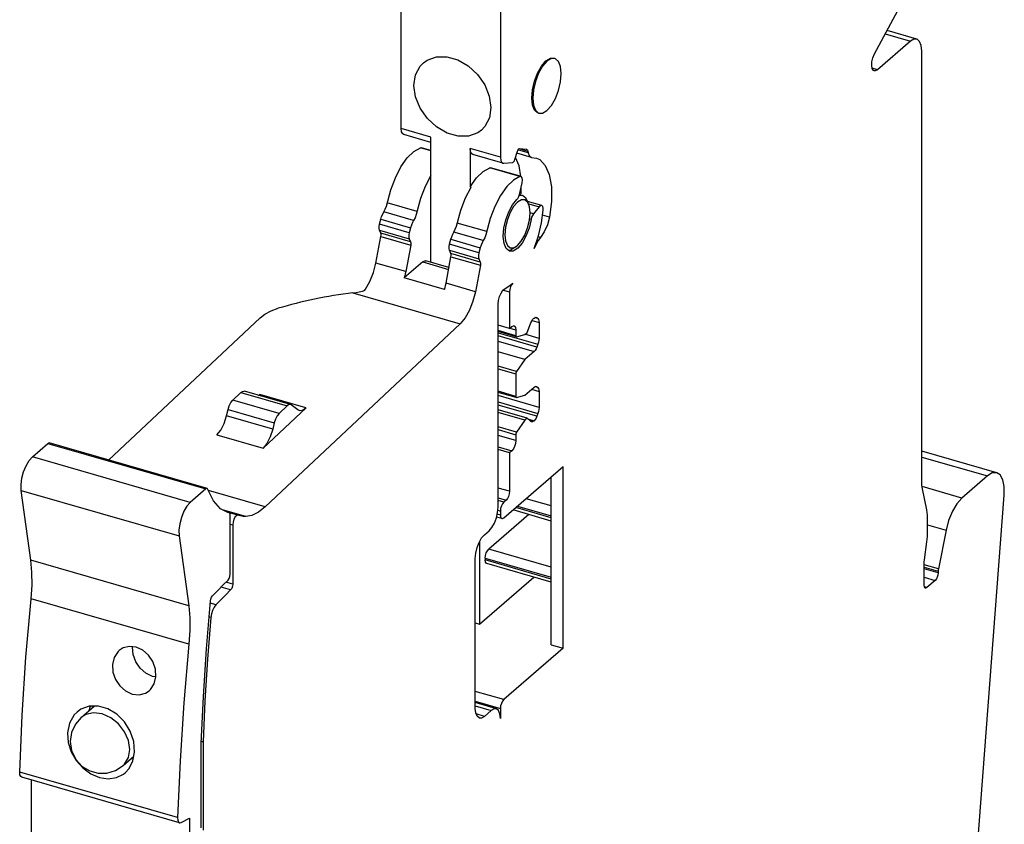
# Model space of a CAD drawing. Units: inches. Extents: x 0 to 34, y 0 to 22.
# Drawn here: x 25 to 29.3, y 13.3 to 16.8 of the extents above; entities that cross this region are included whole.
import ezdxf

# ---------------------------------------------------------------- set-up
doc = ezdxf.new("R2010")
doc.units = ezdxf.units.IN
doc.header["$LTSCALE"] = 1.87
doc.header["$MEASUREMENT"] = 0
doc.layers.add('JPG3FB120_DXF_CONTINUOUS_LINE', color=7, linetype='CONTINUOUS')

msp = doc.modelspace()

# ---------------------------------------------------------------- linework, layer by layer
at = {"layer": 'JPG3FB120_DXF_CONTINUOUS_LINE', "color": 7, "linetype": 'Continuous'}
for p, q in [((26.661, 16.3054), (26.661, 17.1366)), ((27.0898, 17.0128), (27.0898, 16.1817)), ((28.7064, 16.6278), (28.9093, 17.0064)), ((28.8887, 16.6918), (28.7606, 16.7288)), ((28.8614, 16.6825), (28.7187, 16.5589)), ((28.8767, 16.6915), (28.8614, 16.6825)), ((28.8888, 16.6918), (28.8767, 16.6915)), ((28.8904, 16.6912), (28.8888, 16.6918)), ((28.9012, 16.6818), (28.8904, 16.6912)), ((28.9082, 16.6642), (28.9012, 16.6818)), ((28.9107, 16.6399), (28.9082, 16.6642)), ((28.9107, 14.7732), (28.9107, 16.6399)), ((26.757, 16.589), (26.7736, 16.6008)), ((26.7736, 16.6008), (26.8131, 16.6149)), ((26.8131, 16.6149), (26.8584, 16.6153)), ((26.8584, 16.6153), (26.9056, 16.6019)), ((26.9056, 16.6019), (26.951, 16.5757)), ((27.2674, 16.5752), (27.2866, 16.5972)), ((27.2909, 16.596), (27.2717, 16.5741)), ((27.2866, 16.5972), (27.3058, 16.6085)), ((27.3102, 16.6073), (27.2909, 16.596)), ((27.3058, 16.6085), (27.3208, 16.6088)), ((27.3251, 16.6076), (27.3102, 16.6073)), ((27.3275, 16.6068), (27.3251, 16.6076)), ((27.3409, 16.5948), (27.3275, 16.6068)), ((27.3495, 16.5726), (27.3409, 16.5948)), ((28.6942, 16.577), (28.6952, 16.5935)), ((28.6952, 16.5935), (28.6994, 16.6112)), ((28.6994, 16.6112), (28.7064, 16.6278)), ((26.7232, 16.5369), (26.7429, 16.5742)), ((26.7429, 16.5742), (26.757, 16.589)), ((26.951, 16.5757), (26.9908, 16.5389)), ((27.2501, 16.5447), (27.2674, 16.5752)), ((27.2717, 16.5741), (27.2546, 16.544)), ((27.3524, 16.5423), (27.3495, 16.5726)), ((28.6965, 16.5639), (28.6942, 16.577)), ((28.7019, 16.5558), (28.6965, 16.5639)), ((28.7051, 16.5542), (28.7019, 16.5558)), ((28.7096, 16.554), (28.7051, 16.5542)), ((28.7187, 16.5589), (28.7096, 16.554)), ((26.7165, 16.4919), (26.7232, 16.5369)), ((26.9908, 16.5389), (27.0221, 16.4942)), ((27.2281, 16.4724), (27.2366, 16.5094)), ((27.2412, 16.509), (27.2325, 16.4721)), ((27.2366, 16.5094), (27.2501, 16.5447)), ((27.2546, 16.544), (27.2412, 16.509)), ((27.3407, 16.4698), (27.3493, 16.5068)), ((27.3493, 16.5068), (27.3524, 16.5423)), ((26.7233, 16.4427), (26.7165, 16.4919)), ((27.0221, 16.4942), (27.042, 16.4451)), ((27.2251, 16.437), (27.2281, 16.4724)), ((27.2325, 16.4721), (27.2294, 16.4366)), ((27.3272, 16.4349), (27.3407, 16.4698)), ((26.7433, 16.3936), (26.7233, 16.4427)), ((27.042, 16.4451), (27.0489, 16.3959)), ((27.2282, 16.4068), (27.2251, 16.437)), ((27.2294, 16.4366), (27.2323, 16.4062)), ((27.3101, 16.4048), (27.3272, 16.4349)), ((26.7745, 16.3489), (26.7433, 16.3936)), ((27.0489, 16.3959), (27.0421, 16.3509)), ((27.2369, 16.3849), (27.2282, 16.4068)), ((27.2323, 16.4062), (27.2409, 16.3841)), ((27.2503, 16.3732), (27.2369, 16.3849)), ((27.2409, 16.3841), (27.2544, 16.3721)), ((27.2716, 16.3715), (27.2909, 16.3829)), ((27.2909, 16.3829), (27.3101, 16.4048)), ((26.8144, 16.3121), (26.7745, 16.3489)), ((27.0421, 16.3509), (27.0224, 16.3136)), ((27.2544, 16.3721), (27.2568, 16.3712)), ((27.2568, 16.3712), (27.2716, 16.3715)), ((26.6628, 16.291), (26.661, 16.3054)), ((26.8597, 16.2859), (26.8144, 16.3121)), ((27.0083, 16.2988), (26.9917, 16.287)), ((27.0224, 16.3136), (27.0083, 16.2988)), ((26.6679, 16.2818), (26.6628, 16.291)), ((26.6719, 16.2795), (26.6679, 16.2818)), ((26.7889, 16.2457), (26.672, 16.2795)), ((26.7889, 15.728), (26.7889, 16.2685)), ((26.9069, 16.2725), (26.8597, 16.2859)), ((26.9522, 16.2729), (26.9069, 16.2725)), ((26.9917, 16.287), (26.9522, 16.2729)), ((26.7163, 16.2069), (26.7446, 16.2225)), ((26.7446, 16.2225), (26.7484, 16.2226)), ((26.7889, 16.2109), (26.7484, 16.2226)), ((26.9594, 16.2193), (26.9594, 16.0537)), ((26.9612, 16.2049), (26.9594, 16.2193)), ((27.1527, 16.1713), (27.1635, 16.2076)), ((27.1635, 16.2076), (27.1663, 16.2141)), ((27.1663, 16.2141), (27.1698, 16.2184)), ((27.1698, 16.2184), (27.1733, 16.2198)), ((27.1733, 16.2198), (27.2013, 16.216)), ((27.2013, 16.216), (27.2021, 16.2158)), ((27.2021, 16.2158), (27.204, 16.2148)), ((27.204, 16.2148), (27.2062, 16.2122)), ((27.2062, 16.2122), (27.2078, 16.2082)), ((27.2078, 16.2082), (27.2097, 16.2008)), ((26.6603, 16.1403), (26.6877, 16.1789)), ((26.6877, 16.1789), (26.7163, 16.2069)), ((26.9663, 16.1957), (26.9612, 16.2049)), ((26.9703, 16.1934), (26.9663, 16.1957)), ((27.1008, 16.1557), (26.9703, 16.1933)), ((27.0898, 16.1817), (27.0916, 16.1672)), ((27.0916, 16.1672), (27.0967, 16.1581)), ((27.1469, 16.1609), (27.1502, 16.1652)), ((27.1502, 16.1652), (27.1527, 16.1713)), ((27.1707, 16.1439), (27.1553, 16.1799)), ((27.2248, 16.1805), (27.161, 16.1989)), ((27.2097, 16.2008), (27.2142, 16.1894)), ((27.2142, 16.1894), (27.2209, 16.1823)), ((27.2209, 16.1823), (27.2248, 16.1805)), ((27.2248, 16.1805), (27.2456, 16.1776)), ((27.2456, 16.1776), (27.2595, 16.1715)), ((27.2595, 16.1715), (27.2839, 16.1464)), ((26.6359, 16.0932), (26.6603, 16.1403)), ((27.0155, 16.1205), (27.0438, 16.1361)), ((27.0438, 16.1361), (27.0476, 16.1362)), ((27.1746, 16.0996), (27.0476, 16.1362)), ((27.0967, 16.1581), (27.1007, 16.1558)), ((27.1007, 16.1558), (27.1044, 16.1554)), ((27.1044, 16.1554), (27.1436, 16.1591)), ((27.1436, 16.1591), (27.1469, 16.1609)), ((27.1784, 16.0986), (27.1707, 16.1439)), ((27.2839, 16.1464), (27.3011, 16.1062)), ((26.6158, 16.0403), (26.6359, 16.0932)), ((26.7889, 16.1029), (26.7645, 16.0557)), ((26.9594, 16.0537), (26.9868, 16.0925)), ((26.9868, 16.0925), (27.0155, 16.1205)), ((27.1459, 16.0829), (27.1173, 16.0549)), ((27.1742, 16.0984), (27.1459, 16.0829)), ((27.1781, 16.0985), (27.1742, 16.0984)), ((27.1797, 16.0978), (27.1781, 16.0985)), ((27.1833, 16.0922), (27.1797, 16.0978)), ((27.1832, 16.071), (27.1846, 16.0828)), ((27.1846, 16.0828), (27.1833, 16.0922)), ((27.3011, 16.1062), (27.3101, 16.0533)), ((26.5975, 15.9708), (26.6158, 16.0403)), ((26.7645, 16.0557), (26.7444, 16.0029)), ((26.9384, 16.0055), (26.9628, 16.0527)), ((26.9594, 16.0537), (26.9628, 16.0527)), ((27.1173, 16.0549), (27.09, 16.0163)), ((27.1722, 16.0207), (27.1832, 16.071)), ((27.1798, 16.0284), (27.1797, 16.0551)), ((27.3101, 16.0533), (27.3102, 15.9907)), ((26.7444, 16.0029), (26.7262, 15.9337)), ((26.9183, 15.9527), (26.9384, 16.0055)), ((27.09, 16.0163), (27.0655, 15.9692)), ((27.1426, 15.9759), (27.1611, 15.9983)), ((27.1611, 15.9983), (27.1657, 16.004)), ((27.1805, 15.9977), (27.1638, 15.9879)), ((27.1657, 16.004), (27.1695, 16.0118)), ((27.1695, 16.0118), (27.1722, 16.0207)), ((27.185, 16.0159), (27.1705, 16.015)), ((27.1719, 16.0196), (27.185, 16.0159)), ((27.1783, 16.0167), (27.1798, 16.0284)), ((27.1955, 15.9974), (27.1805, 15.9977)), ((27.2, 16.0043), (27.185, 16.0159)), ((27.2073, 15.9872), (27.1955, 15.9974)), ((27.2053, 15.9942), (27.2, 16.0043)), ((26.5863, 15.9457), (26.5924, 15.9575)), ((26.5924, 15.9575), (26.5975, 15.9708)), ((26.9001, 15.8835), (26.9183, 15.9527)), ((27.0655, 15.9692), (27.0454, 15.9163)), ((27.1262, 15.9461), (27.1426, 15.9759)), ((27.1471, 15.969), (27.1321, 15.9429)), ((27.1638, 15.9879), (27.1471, 15.969)), ((27.2116, 15.979), (27.2053, 15.9942)), ((27.2687, 15.9724), (27.207, 15.9902)), ((27.2116, 15.979), (27.2073, 15.9872)), ((27.2151, 15.9678), (27.2116, 15.979)), ((27.2177, 15.9409), (27.2151, 15.9678)), ((27.2579, 15.967), (27.2323, 15.937)), ((27.2635, 15.9717), (27.2579, 15.967)), ((27.2687, 15.9724), (27.2635, 15.9717)), ((27.2675, 15.8978), (27.2751, 15.9526)), ((27.2726, 15.9691), (27.2687, 15.9724)), ((27.2749, 15.9621), (27.2726, 15.9691)), ((27.2751, 15.9526), (27.2749, 15.9621)), ((27.3102, 15.9907), (27.3015, 15.9221)), ((26.5674, 15.8928), (26.5732, 15.9144)), ((26.5732, 15.9144), (26.5768, 15.9256)), ((26.5768, 15.9256), (26.5812, 15.9362)), ((26.5812, 15.9362), (26.5863, 15.9457)), ((26.7211, 15.9204), (26.715, 15.9086)), ((26.7262, 15.9337), (26.7211, 15.9204)), ((27.0454, 15.9163), (27.0271, 15.8468)), ((27.1049, 15.8748), (27.1132, 15.9114)), ((27.1201, 15.912), (27.1122, 15.8788)), ((27.1132, 15.9114), (27.1262, 15.9461)), ((27.1321, 15.9429), (27.1201, 15.912)), ((27.2223, 15.9131), (27.2137, 15.8755)), ((27.2151, 15.9095), (27.2177, 15.9409)), ((27.2245, 15.9221), (27.2223, 15.9131)), ((27.228, 15.9304), (27.2245, 15.9221)), ((27.2323, 15.937), (27.228, 15.9304)), ((27.3015, 15.9221), (27.2928, 15.8892)), ((26.5654, 15.874), (26.5656, 15.8829)), ((26.5671, 15.867), (26.5654, 15.874)), ((26.5656, 15.8829), (26.5674, 15.8928)), ((26.7019, 15.8772), (26.6961, 15.8557)), ((26.7055, 15.8884), (26.7019, 15.8772)), ((26.7099, 15.899), (26.7055, 15.8884)), ((26.715, 15.9086), (26.7099, 15.899)), ((26.8889, 15.8584), (26.895, 15.8702)), ((26.895, 15.8702), (26.9001, 15.8835)), ((27.1021, 15.839), (27.1049, 15.8748)), ((27.1122, 15.8788), (27.1095, 15.8471)), ((27.1951, 15.845), (27.2073, 15.8764)), ((27.2137, 15.8755), (27.2002, 15.84)), ((27.2073, 15.8764), (27.2151, 15.9095)), ((27.2544, 15.8423), (27.2675, 15.8978)), ((27.2928, 15.8892), (27.2795, 15.8591)), ((26.5522, 15.7247), (26.5737, 15.8392)), ((26.5732, 15.8531), (26.5671, 15.867)), ((26.5741, 15.8493), (26.5732, 15.8531)), ((26.5737, 15.8392), (26.5743, 15.8446)), ((26.5743, 15.8446), (26.5741, 15.8493)), ((26.6943, 15.8458), (26.6942, 15.8368)), ((26.6942, 15.8368), (26.6958, 15.8298)), ((26.6961, 15.8557), (26.6943, 15.8458)), ((26.6958, 15.8298), (26.7019, 15.8159)), ((26.87, 15.8055), (26.8758, 15.827)), ((26.8758, 15.827), (26.8794, 15.8382)), ((26.8794, 15.8382), (26.8838, 15.8488)), ((26.8838, 15.8488), (26.8889, 15.8584)), ((27.022, 15.8335), (27.0159, 15.8217)), ((27.0271, 15.8468), (27.022, 15.8335)), ((27.1055, 15.8087), (27.1021, 15.839)), ((27.1095, 15.8471), (27.1122, 15.8202)), ((27.1799, 15.8187), (27.1951, 15.845)), ((27.2002, 15.84), (27.1833, 15.8101)), ((27.2363, 15.7879), (27.2544, 15.8423)), ((27.2634, 15.8354), (27.2535, 15.8222)), ((27.2795, 15.8591), (27.2634, 15.8354)), ((26.7024, 15.802), (26.6809, 15.6875)), ((26.7019, 15.8159), (26.7029, 15.8122)), ((26.7031, 15.8074), (26.7024, 15.802)), ((26.7029, 15.8122), (26.7031, 15.8074)), ((26.8681, 15.7866), (26.8682, 15.7956)), ((26.8697, 15.7796), (26.8681, 15.7866)), ((26.8682, 15.7956), (26.87, 15.8055)), ((27.0028, 15.7903), (26.997, 15.7688)), ((27.0064, 15.8016), (27.0028, 15.7903)), ((27.0108, 15.8122), (27.0064, 15.8016)), ((27.0159, 15.8217), (27.0108, 15.8122)), ((27.1145, 15.7872), (27.1055, 15.8087)), ((27.1122, 15.8202), (27.1199, 15.8009)), ((27.1295, 15.7758), (27.1145, 15.7872)), ((27.1199, 15.8009), (27.1317, 15.7906)), ((27.1317, 15.7906), (27.1465, 15.7902)), ((27.1321, 15.78), (27.1455, 15.7869)), ((27.1589, 15.7965), (27.1455, 15.7869)), ((27.1646, 15.7883), (27.1455, 15.7765)), ((27.1465, 15.7902), (27.1589, 15.7965)), ((27.1589, 15.7965), (27.1632, 15.7999)), ((27.1632, 15.7999), (27.1799, 15.8187)), ((27.1833, 15.8101), (27.1646, 15.7883)), ((27.2444, 15.8062), (27.2363, 15.7879)), ((27.2535, 15.8222), (27.2444, 15.8062)), ((26.8548, 15.6373), (26.8763, 15.7518)), ((26.8758, 15.7658), (26.8697, 15.7796)), ((26.8768, 15.762), (26.8758, 15.7658)), ((26.8763, 15.7518), (26.8769, 15.7572)), ((26.8769, 15.7572), (26.8768, 15.762)), ((26.9952, 15.7589), (26.9951, 15.7499)), ((26.9951, 15.7499), (26.9967, 15.743)), ((26.997, 15.7688), (26.9952, 15.7589)), ((26.9967, 15.743), (27.0028, 15.7291)), ((27.1243, 15.7797), (27.1321, 15.78)), ((27.1455, 15.7765), (27.1295, 15.7758)), ((26.5417, 15.6835), (26.5522, 15.7247)), ((26.7545, 15.7294), (26.6745, 15.6602)), ((26.7545, 15.7294), (26.7639, 15.7343)), ((26.7639, 15.7343), (26.7681, 15.734)), ((26.8676, 15.7053), (26.7681, 15.734)), ((27.0033, 15.7152), (26.9818, 15.6007)), ((27.0028, 15.7291), (27.0038, 15.7253)), ((27.0039, 15.7206), (27.0033, 15.7152)), ((27.0038, 15.7253), (27.0039, 15.7206)), ((26.5263, 15.6446), (26.5417, 15.6835)), ((26.6769, 15.6693), (26.6745, 15.6602)), ((26.8484, 15.61), (26.6745, 15.6602)), ((26.679, 15.6784), (26.6769, 15.6693)), ((26.6809, 15.6875), (26.679, 15.6784)), ((26.5074, 15.6113), (26.5263, 15.6446)), ((26.8484, 15.61), (26.8508, 15.6191)), ((26.8508, 15.6191), (26.8529, 15.6282)), ((26.8529, 15.6282), (26.8548, 15.6373)), ((27.101, 15.6071), (27.1098, 15.6141)), ((27.1098, 15.6141), (27.1267, 15.6243)), ((27.1267, 15.6243), (27.1436, 15.6381)), ((27.1333, 15.6213), (27.1303, 15.6106)), ((27.1379, 15.6309), (27.1333, 15.6213)), ((27.1436, 15.6381), (27.1379, 15.6309)), ((26.4529, 15.596), (26.4662, 15.5979)), ((26.4662, 15.5979), (26.4798, 15.6001)), ((26.4798, 15.6001), (26.4936, 15.6028)), ((26.4936, 15.6028), (26.4989, 15.6045)), ((26.4989, 15.6045), (26.5038, 15.6075)), ((26.5038, 15.6075), (26.5074, 15.6113)), ((26.9818, 15.6007), (26.9712, 15.5593)), ((27.0815, 15.5629), (27.086, 15.5798)), ((27.086, 15.5798), (27.0927, 15.5951)), ((27.0927, 15.5951), (27.101, 15.6071)), ((27.1303, 15.6106), (27.1292, 15.6)), ((27.1292, 15.6), (27.1292, 15.4423)), ((26.0989, 15.5179), (26.1295, 15.5291)), ((26.9712, 15.5593), (26.9559, 15.5206)), ((27.08, 15.5466), (27.0815, 15.5629)), ((27.08, 14.6708), (27.08, 15.5466)), ((25.3969, 14.8739), (26.0513, 15.4876)), ((26.0512, 15.4876), (26.0725, 15.5039)), ((26.0725, 15.5039), (26.0989, 15.5179)), ((26.9371, 15.4874), (26.916, 15.4623)), ((26.9559, 15.5206), (26.9371, 15.4874)), ((27.229, 15.4808), (27.2335, 15.4857)), ((27.2335, 15.4857), (27.2352, 15.4872)), ((27.2352, 15.4872), (27.2397, 15.49)), ((27.2521, 15.485), (27.2381, 15.489)), ((27.2397, 15.49), (27.2438, 15.4907)), ((27.2438, 15.4907), (27.2448, 15.4905)), ((27.2446, 15.4898), (27.2474, 15.489)), ((27.2448, 15.4905), (27.2474, 15.489)), ((27.2474, 15.489), (27.2521, 15.485)), ((27.2521, 15.485), (27.2548, 15.4811)), ((26.916, 15.4623), (26.0733, 14.6719)), ((27.1292, 15.4423), (27.08, 15.4565)), ((27.1292, 15.4423), (27.139, 15.4508)), ((27.139, 15.4508), (27.1457, 15.4542)), ((27.1457, 15.4542), (27.1486, 15.454)), ((27.1486, 15.454), (27.1512, 15.4526)), ((27.1512, 15.4526), (27.1549, 15.4462)), ((27.1549, 15.4462), (27.1562, 15.4359)), ((27.2054, 15.4252), (27.2213, 15.4664)), ((27.2213, 15.4664), (27.2249, 15.4743)), ((27.2249, 15.4743), (27.229, 15.4808)), ((27.2267, 15.477), (27.2571, 15.4683)), ((27.2548, 15.4811), (27.2565, 15.4754)), ((27.2565, 15.4754), (27.2571, 15.4683)), ((27.2571, 15.4683), (27.2571, 15.3992)), ((27.1584, 15.4057), (27.08, 15.4284)), ((27.08, 15.4234), (27.2521, 15.3737)), ((27.2474, 15.3616), (27.08, 15.4099)), ((27.1562, 15.4359), (27.1562, 15.4109)), ((27.1562, 15.4109), (27.1566, 15.4079)), ((27.1566, 15.4079), (27.1578, 15.4061)), ((27.1578, 15.4061), (27.1584, 15.4058)), ((27.1584, 15.4058), (27.1596, 15.4058)), ((27.1596, 15.4058), (27.1956, 15.4167)), ((27.1956, 15.4167), (27.2054, 15.4252)), ((27.2571, 15.3992), (27.1957, 15.4169)), ((27.08, 15.3871), (27.2352, 15.3423)), ((27.2474, 15.3616), (27.2438, 15.3538)), ((27.2521, 15.3737), (27.2474, 15.3616)), ((27.2548, 15.3823), (27.2521, 15.3737)), ((27.2565, 15.391), (27.2548, 15.3823)), ((27.2571, 15.3992), (27.2565, 15.391)), ((27.1956, 15.308), (27.08, 15.3414)), ((27.2352, 15.3423), (27.1956, 15.308)), ((27.2397, 15.3472), (27.2352, 15.3423)), ((27.2438, 15.3538), (27.2397, 15.3472)), ((27.1956, 15.308), (27.1596, 15.2566)), ((27.1567, 15.2496), (27.1562, 15.2456)), ((27.1562, 15.2456), (27.1562, 15.1488)), ((27.1579, 15.2533), (27.1567, 15.2496)), ((27.1596, 15.2566), (27.1579, 15.2533)), ((27.1956, 15.1546), (27.2352, 15.1889)), ((27.2352, 15.1889), (27.2397, 15.1917)), ((27.2521, 15.1866), (27.2381, 15.1907)), ((27.2397, 15.1917), (27.2438, 15.1923)), ((27.2438, 15.1923), (27.2448, 15.1921)), ((27.2446, 15.1915), (27.2474, 15.1907)), ((27.2448, 15.1921), (27.2474, 15.1907)), ((27.2474, 15.1907), (27.2521, 15.1866)), ((27.2521, 15.1866), (27.2548, 15.1828)), ((25.9342, 15.1328), (25.9688, 15.1652)), ((25.9688, 15.1652), (25.9752, 15.1698)), ((25.9752, 15.1698), (25.9812, 15.1712)), ((25.9812, 15.1712), (25.9834, 15.1708)), ((26.1829, 15.1132), (25.9835, 15.1708)), ((26.0454, 15.1529), (26.0505, 15.1566)), ((26.2499, 15.0989), (26.0504, 15.1565)), ((27.1584, 15.1436), (27.08, 15.1663)), ((27.2571, 15.1009), (27.08, 15.152)), ((27.1562, 15.1488), (27.1566, 15.1458)), ((27.1566, 15.1458), (27.1578, 15.1439)), ((27.1596, 15.1437), (27.1956, 15.1546)), ((27.2243, 15.1794), (27.2571, 15.1699)), ((27.2548, 15.1828), (27.2565, 15.1771)), ((27.2565, 15.1771), (27.2571, 15.1699)), ((27.2571, 15.1699), (27.2571, 15.1009)), ((25.9134, 15.0919), (25.9186, 15.1082)), ((25.9186, 15.1082), (25.9258, 15.1224)), ((25.9258, 15.1224), (25.9342, 15.1328)), ((26.1682, 15.1077), (26.1336, 15.0752)), ((26.1746, 15.1122), (26.1682, 15.1077)), ((26.1807, 15.1136), (26.1746, 15.1122)), ((26.1829, 15.1132), (26.1807, 15.1136)), ((26.1859, 15.1117), (26.1829, 15.1132)), ((26.2146, 15.0908), (26.1859, 15.1117)), ((27.08, 15.1251), (27.2521, 15.0754)), ((27.2474, 15.0633), (27.08, 15.1116)), ((27.1578, 15.1439), (27.1584, 15.1437)), ((27.1584, 15.1437), (27.1596, 15.1437)), ((25.8964, 15.0319), (25.9068, 15.0644)), ((25.9068, 15.0644), (25.9134, 15.0919)), ((26.0647, 14.9252), (26.25, 15.099)), ((26.1253, 15.0648), (26.1181, 15.0506)), ((26.1336, 15.0752), (26.1253, 15.0648)), ((26.2207, 15.0879), (26.2146, 15.0908)), ((26.2252, 15.0871), (26.2207, 15.0879)), ((26.2372, 15.0899), (26.2252, 15.0871)), ((26.25, 15.099), (26.2372, 15.0899)), ((27.2054, 15.0544), (27.08, 15.0906)), ((27.1956, 15.0459), (27.08, 15.0793)), ((27.2474, 15.0633), (27.2438, 15.0554)), ((27.2521, 15.0754), (27.2474, 15.0633)), ((27.2548, 15.084), (27.2521, 15.0754)), ((27.2565, 15.0926), (27.2548, 15.084)), ((27.2571, 15.1009), (27.2565, 15.0926)), ((25.8819, 15.0036), (25.8964, 15.0319)), ((26.1128, 15.0344), (26.1063, 15.0069)), ((26.1181, 15.0506), (26.1128, 15.0344)), ((27.1956, 15.0459), (27.1596, 14.9945)), ((27.2054, 15.0544), (27.1956, 15.0459)), ((27.2213, 15.0407), (27.2054, 15.0544)), ((27.2086, 15.0516), (27.2352, 15.044)), ((27.2335, 15.0425), (27.2121, 15.0487)), ((27.2239, 15.0392), (27.2213, 15.0407)), ((27.2249, 15.039), (27.2239, 15.0392)), ((27.229, 15.0397), (27.2249, 15.039)), ((27.2335, 15.0425), (27.229, 15.0397)), ((27.2352, 15.044), (27.2335, 15.0425)), ((27.2397, 15.0489), (27.2352, 15.044)), ((27.2438, 15.0554), (27.2397, 15.0489)), ((25.8652, 14.9828), (25.8819, 15.0036)), ((26.0958, 14.9744), (26.0814, 14.946)), ((26.1063, 15.0069), (26.0958, 14.9744)), ((27.1567, 14.9875), (27.1562, 14.9834)), ((27.1562, 14.9834), (27.1562, 14.9585)), ((27.1579, 14.9912), (27.1567, 14.9875)), ((27.1596, 14.9945), (27.1579, 14.9912)), ((25.068, 14.8879), (25.1352, 14.946)), ((25.1352, 14.946), (25.1388, 14.9479)), ((25.1388, 14.9479), (25.1406, 14.9479)), ((25.818, 14.7523), (25.1406, 14.9479)), ((26.0814, 14.946), (26.0647, 14.9252)), ((27.1512, 14.9331), (27.1457, 14.9218)), ((27.1549, 14.9459), (27.1512, 14.9331)), ((27.1562, 14.9585), (27.1549, 14.9459)), ((27.1292, 14.9052), (27.08, 14.9195)), ((27.139, 14.9138), (27.1292, 14.9052)), ((27.1292, 14.9052), (27.1292, 14.739)), ((27.1457, 14.9218), (27.139, 14.9138)), ((29.2348, 14.8192), (28.9107, 14.9128)), ((25.0298, 14.8232), (25.0405, 14.8494)), ((25.0405, 14.8494), (25.0536, 14.8716)), ((25.0536, 14.8716), (25.068, 14.8879)), ((25.0224, 14.7951), (25.0298, 14.8232)), ((27.1046, 14.624), (27.3605, 14.8456)), ((27.3605, 14.0614), (27.3605, 14.8456)), ((29.1938, 14.8052), (29.0835, 14.7097)), ((29.2146, 14.8181), (29.1938, 14.8052)), ((29.2347, 14.8192), (29.2146, 14.8181)), ((29.2495, 14.8095), (29.2347, 14.8192)), ((29.2609, 14.7889), (29.2495, 14.8095)), ((25.019, 14.7677), (25.0224, 14.7951)), ((25.0199, 14.7432), (25.019, 14.7677)), ((27.3093, 14.0761), (27.3093, 14.8013)), ((28.9109, 14.765), (28.9107, 14.7732)), ((28.9116, 14.7572), (28.9109, 14.765)), ((29.2668, 14.7593), (29.2609, 14.7889)), ((25.0613, 14.4415), (25.0199, 14.7432)), ((25.8171, 14.7492), (25.75, 14.691)), ((25.8207, 14.7511), (25.8171, 14.7492)), ((25.8225, 14.751), (25.8207, 14.7511)), ((25.8238, 14.7504), (25.8225, 14.751)), ((25.826, 14.747), (25.8238, 14.7504)), ((25.8498, 14.6976), (25.826, 14.747)), ((27.128, 14.7282), (27.1248, 14.7172)), ((27.1292, 14.739), (27.128, 14.7282)), ((28.9128, 14.75), (28.9116, 14.7572)), ((28.932, 14.6587), (28.9128, 14.75)), ((29.0737, 12.1748), (29.2669, 14.7229)), ((29.2669, 14.7229), (29.2668, 14.7593)), ((25.75, 14.691), (25.7355, 14.6748)), ((25.8809, 14.6636), (25.8498, 14.6976)), ((27.0989, 14.6852), (27.0941, 14.6756)), ((27.1046, 14.6922), (27.0989, 14.6852)), ((27.1144, 14.7007), (27.1046, 14.6922)), ((27.1201, 14.7076), (27.1144, 14.7007)), ((27.1248, 14.7172), (27.1201, 14.7076)), ((29.0619, 14.6855), (29.0425, 14.6526)), ((29.0835, 14.7097), (29.0619, 14.6855)), ((25.7224, 14.6526), (25.7117, 14.6263)), ((25.7355, 14.6748), (25.7224, 14.6526)), ((25.9124, 14.6476), (25.8809, 14.6636)), ((25.9181, 14.6462), (25.9124, 14.6476)), ((25.9183, 14.6461), (25.9181, 14.6462)), ((25.9205, 14.6445), (25.9183, 14.6461)), ((25.9563, 14.6356), (25.9184, 14.6465)), ((25.9221, 14.6409), (25.9205, 14.6445)), ((25.9226, 14.6358), (25.9221, 14.6409)), ((25.9226, 14.3809), (25.9226, 14.6358)), ((25.9505, 14.6346), (25.9442, 14.6285)), ((25.9562, 14.6356), (25.9505, 14.6346)), ((25.9565, 14.6356), (25.9562, 14.6356)), ((25.9609, 14.6342), (25.9565, 14.6356)), ((25.9672, 14.6326), (25.9609, 14.6342)), ((26.0163, 14.6351), (25.9895, 14.6303)), ((26.0445, 14.6491), (26.0163, 14.6351)), ((26.0733, 14.6719), (26.0445, 14.6491)), ((27.212, 14.6389), (27.0393, 14.4893)), ((27.0724, 14.6242), (27.078, 14.648)), ((27.078, 14.648), (27.08, 14.6708)), ((27.0909, 14.6646), (27.0898, 14.6538)), ((27.0898, 14.6538), (27.0898, 14.6367)), ((27.0898, 14.6367), (27.0909, 14.6279)), ((27.0941, 14.6756), (27.0909, 14.6646)), ((27.3093, 14.6108), (27.1443, 14.6584)), ((28.9338, 14.648), (28.932, 14.6587)), ((28.9349, 14.6363), (28.9338, 14.648)), ((28.9353, 14.624), (28.9349, 14.6363)), ((29.0425, 14.6526), (29.0265, 14.6137)), ((25.7043, 14.5983), (25.7009, 14.5709)), ((25.7117, 14.6263), (25.7043, 14.5983)), ((25.9347, 14.6065), (25.9333, 14.5945)), ((25.9333, 14.5945), (25.9333, 14.3382)), ((25.9386, 14.6186), (25.9347, 14.6065)), ((25.9442, 14.6285), (25.9386, 14.6186)), ((25.9782, 14.6308), (25.9672, 14.6326)), ((25.9895, 14.6303), (25.9782, 14.6308)), ((27.0528, 14.5824), (27.0637, 14.6016)), ((27.0637, 14.6016), (27.0724, 14.6242)), ((27.0964, 14.6212), (27.0733, 14.6278)), ((27.0909, 14.6279), (27.0941, 14.6224)), ((27.0941, 14.6224), (27.0964, 14.6212)), ((27.0964, 14.6212), (27.0989, 14.621)), ((27.0989, 14.621), (27.1046, 14.624)), ((28.9353, 14.5558), (28.9353, 14.624)), ((29.0265, 14.6137), (29.0153, 14.5717)), ((25.7009, 14.5709), (25.7018, 14.5464)), ((27.0087, 14.5375), (27.0209, 14.5515)), ((27.0209, 14.5515), (27.0406, 14.5685)), ((27.0406, 14.5685), (27.0528, 14.5824)), ((28.935, 14.5444), (28.9353, 14.5558)), ((29.0153, 14.5717), (28.982, 14.4036)), ((25.7018, 14.5464), (25.7432, 14.2447)), ((26.9891, 14.4958), (26.9977, 14.5184)), ((26.9977, 14.5184), (27.0087, 14.5375)), ((26.9999, 14.5222), (26.9999, 14.1655)), ((28.9222, 14.443), (28.9328, 14.5205)), ((28.9328, 14.5205), (28.9341, 14.5326)), ((28.9341, 14.5326), (28.935, 14.5444)), ((26.9815, 14.4492), (26.9835, 14.472)), ((26.9835, 14.472), (26.9891, 14.4958)), ((27.0257, 14.4618), (27.0288, 14.4728)), ((27.0288, 14.4728), (27.0336, 14.4824)), ((27.0336, 14.4824), (27.0393, 14.4893)), ((25.066, 14.3901), (25.0613, 14.4415)), ((26.9815, 13.8014), (26.9815, 14.4492)), ((27.0245, 14.451), (27.0257, 14.4618)), ((27.0245, 14.451), (27.0245, 14.4425)), ((27.0257, 14.4336), (27.0245, 14.4425)), ((27.0288, 14.4281), (27.0257, 14.4336)), ((27.0311, 14.4269), (27.0288, 14.4281)), ((27.3093, 14.3466), (27.0311, 14.4269)), ((28.9205, 14.4195), (28.9207, 14.4271)), ((28.9207, 14.4271), (28.9213, 14.4349)), ((28.9213, 14.4349), (28.9222, 14.443)), ((25.0664, 14.3344), (25.066, 14.3901)), ((25.9214, 14.3716), (25.9226, 14.3809)), ((28.9205, 14.3341), (28.9205, 14.4195)), ((28.981, 14.3866), (28.9801, 14.3775)), ((28.9811, 14.3975), (28.981, 14.3947)), ((28.981, 14.3947), (28.981, 14.3866)), ((28.9815, 14.4005), (28.9811, 14.3975)), ((28.982, 14.4036), (28.9815, 14.4005)), ((25.891, 14.3336), (25.9135, 14.356)), ((25.9135, 14.356), (25.9181, 14.3626)), ((25.9181, 14.3626), (25.9214, 14.3716)), ((25.9333, 14.3382), (25.9321, 14.3289)), ((26.9999, 14.1655), (27.2341, 14.3683)), ((28.9687, 14.3546), (28.9328, 14.3235)), ((28.9735, 14.3604), (28.9687, 14.3546)), ((28.9774, 14.3684), (28.9735, 14.3604)), ((28.9801, 14.3775), (28.9774, 14.3684)), ((25.0625, 14.2754), (25.0664, 14.3344)), ((25.8463, 14.2871), (25.8686, 14.3106)), ((25.8686, 14.3106), (25.891, 14.3336)), ((25.9241, 14.3132), (25.8828, 14.3251)), ((25.9241, 14.3132), (25.9029, 14.2923)), ((25.9288, 14.3199), (25.9241, 14.3132)), ((25.9321, 14.3289), (25.9288, 14.3199)), ((28.9215, 14.3268), (28.9205, 14.3341)), ((28.9241, 14.3222), (28.9215, 14.3268)), ((28.926, 14.3212), (28.9241, 14.3222)), ((28.9281, 14.321), (28.926, 14.3212)), ((28.9328, 14.3235), (28.9281, 14.321)), ((25.0402, 14.0222), (25.0625, 14.2754)), ((25.8203, 14.0582), (25.8377, 14.2657)), ((25.8377, 14.2657), (25.8393, 14.2738)), ((25.8393, 14.2738), (25.8423, 14.2813)), ((25.8423, 14.2813), (25.8463, 14.2871)), ((25.8817, 14.2709), (25.8606, 14.2489)), ((25.9029, 14.2923), (25.8817, 14.2709)), ((25.7432, 14.2447), (25.7479, 14.1932)), ((25.8415, 14.21), (25.839, 14.1946)), ((25.8463, 14.2251), (25.8415, 14.21)), ((25.8529, 14.2385), (25.8463, 14.2251)), ((25.8606, 14.2489), (25.8529, 14.2385)), ((25.7479, 14.1932), (25.7483, 14.1375)), ((25.839, 14.1946), (25.8247, 14.0136)), ((26.9815, 14.1708), (26.9999, 14.1655)), ((25.7483, 14.1375), (25.7444, 14.0786)), ((25.4377, 14.047), (25.4211, 14.0221)), ((25.4423, 14.0513), (25.4377, 14.047)), ((25.4605, 14.0629), (25.4423, 14.0513)), ((25.4877, 14.0694), (25.4605, 14.0629)), ((25.5165, 14.0659), (25.4877, 14.0694)), ((25.4998, 14.0662), (25.5002, 14.0679)), ((25.5025, 14.0338), (25.4998, 14.0662)), ((25.5444, 14.0529), (25.5165, 14.0659)), ((25.569, 14.0314), (25.5444, 14.0529)), ((25.7444, 14.0786), (25.7221, 13.8253)), ((25.8068, 13.8531), (25.8203, 14.0582)), ((27.3605, 14.0614), (27.1046, 13.8398)), ((27.3093, 14.0761), (27.3605, 14.0614)), ((25.0237, 13.7725), (25.0402, 14.0222)), ((25.4211, 14.0221), (25.4136, 13.9915)), ((25.5142, 14.0022), (25.5025, 14.0338)), ((25.533, 13.9751), (25.5142, 14.0022)), ((25.5876, 14.0038), (25.569, 14.0314)), ((25.599, 13.9712), (25.5876, 14.0038)), ((25.8247, 14.0136), (25.8135, 13.8346)), ((25.4136, 13.9915), (25.4158, 13.9583)), ((25.4158, 13.9583), (25.4272, 13.9262)), ((25.5583, 13.9533), (25.533, 13.9751)), ((25.5873, 13.9399), (25.5583, 13.9533)), ((25.6012, 13.9374), (25.599, 13.9712)), ((25.4272, 13.9262), (25.4457, 13.8989)), ((25.6013, 13.9383), (25.5873, 13.9399)), ((25.5939, 13.9072), (25.6012, 13.9374)), ((25.4457, 13.8989), (25.4708, 13.8771)), ((25.4708, 13.8771), (25.4994, 13.8638)), ((25.5563, 13.8672), (25.5729, 13.878)), ((25.5729, 13.878), (25.5781, 13.883)), ((25.5781, 13.883), (25.5939, 13.9072)), ((25.4994, 13.8638), (25.529, 13.8603)), ((25.529, 13.8603), (25.5563, 13.8672)), ((25.7972, 13.6507), (25.8068, 13.8531)), ((25.8135, 13.8346), (25.8053, 13.6576)), ((27.0723, 13.8003), (26.9815, 13.8265)), ((27.0989, 13.8329), (27.0941, 13.8232)), ((27.1046, 13.8398), (27.0989, 13.8329)), ((25.2607, 13.7861), (25.2484, 13.7736)), ((25.2777, 13.7981), (25.2607, 13.7861)), ((25.3138, 13.8111), (25.2777, 13.7981)), ((25.2791, 13.7629), (25.3351, 13.8114)), ((25.3135, 13.7927), (25.3192, 13.8112)), ((25.3535, 13.8117), (25.3138, 13.8111)), ((25.3285, 13.8113), (25.3259, 13.8035)), ((25.3941, 13.7999), (25.3535, 13.8117)), ((25.4322, 13.7766), (25.3941, 13.7999)), ((25.7221, 13.8253), (25.7056, 13.5756)), ((26.9835, 13.7819), (26.9815, 13.8014)), ((27.0504, 13.7928), (27.0209, 13.7673)), ((27.0626, 13.8001), (27.0504, 13.7928)), ((27.0723, 13.8003), (27.0626, 13.8001)), ((27.0736, 13.7999), (27.0723, 13.8003)), ((27.0823, 13.7923), (27.0736, 13.7999)), ((27.0879, 13.7782), (27.0823, 13.7923)), ((27.0909, 13.8123), (27.0898, 13.8014)), ((27.0898, 13.8014), (27.0898, 13.7587)), ((27.0941, 13.8232), (27.0909, 13.8123)), ((25.013, 13.5269), (25.0237, 13.7725)), ((25.2484, 13.7736), (25.2279, 13.7381)), ((25.2791, 13.7629), (25.2536, 13.7336)), ((25.4651, 13.7437), (25.4322, 13.7766)), ((25.4899, 13.7041), (25.4651, 13.7437)), ((26.9891, 13.7678), (26.9835, 13.7819)), ((26.9977, 13.7603), (26.9891, 13.7678)), ((26.999, 13.7598), (26.9977, 13.7603)), ((27.0087, 13.7601), (26.999, 13.7598)), ((27.0209, 13.7673), (27.0087, 13.7601)), ((27.0898, 13.7587), (27.0879, 13.7782)), ((25.2279, 13.7381), (25.2195, 13.6964)), ((25.2372, 13.6979), (25.2315, 13.6587)), ((25.2536, 13.7336), (25.2372, 13.6979)), ((25.5055, 13.6586), (25.4899, 13.7041)), ((25.2195, 13.6964), (25.2226, 13.655)), ((25.2315, 13.6587), (25.2372, 13.6193)), ((25.5093, 13.6127), (25.5055, 13.6586)), ((25.7976, 13.6598), (25.8053, 13.6576)), ((25.8053, 13.6576), (25.8053, 13.276)), ((25.2226, 13.655), (25.2357, 13.6139)), ((25.2357, 13.6139), (25.2571, 13.5768)), ((25.2372, 13.6193), (25.2554, 13.5811)), ((25.5023, 13.5746), (25.5093, 13.6127)), ((25.7972, 13.2857), (25.7972, 13.6507)), ((25.2554, 13.5811), (25.2829, 13.5514)), ((25.2571, 13.5768), (25.2855, 13.5449)), ((25.4595, 13.5546), (25.506, 13.5949)), ((25.4858, 13.5422), (25.5023, 13.5746)), ((25.4936, 13.5841), (25.4947, 13.584)), ((25.4947, 13.584), (25.5042, 13.5852)), ((25.7056, 13.5756), (25.6949, 13.33)), ((25.2829, 13.5514), (25.3163, 13.5316)), ((25.2855, 13.5449), (25.3199, 13.5196)), ((25.3163, 13.5316), (25.3525, 13.522)), ((25.3897, 13.5225), (25.4264, 13.5333)), ((25.4264, 13.5333), (25.4595, 13.5546)), ((25.4691, 13.5239), (25.4858, 13.5422)), ((25.0139, 13.5153), (25.013, 13.5269)), ((25.0172, 13.5074), (25.0139, 13.5153)), ((25.0217, 13.5041), (25.0172, 13.5074)), ((25.7036, 13.3073), (25.0217, 13.5041)), ((25.0644, 12.6472), (25.0644, 13.4918)), ((25.3199, 13.5196), (25.3574, 13.5036)), ((25.3525, 13.522), (25.3897, 13.5225)), ((25.3574, 13.5036), (25.3957, 13.4979)), ((25.3957, 13.4979), (25.4315, 13.503)), ((25.4315, 13.503), (25.4619, 13.5181)), ((25.4619, 13.5181), (25.4691, 13.5239)), ((25.6949, 13.33), (25.6958, 13.3185)), ((25.6958, 13.3185), (25.6991, 13.3106)), ((25.7111, 13.3086), (25.7463, 13.3283)), ((25.7463, 13.3283), (25.7463, 12.4503)), ((25.6991, 13.3106), (25.7036, 13.3073)), ((25.7036, 13.3073), (25.7044, 13.3071)), ((25.7044, 13.3071), (25.7111, 13.3086))]:
    msp.add_line(p, q, dxfattribs=at)
at = {"layer": 'JPG3FB120_DXF_CONTINUOUS_LINE', "color": 9, "linetype": 'Continuous'}
for p, q in [((28.7526, 16.7139), (28.8614, 16.6825)), ((28.7187, 16.5589), (28.6963, 16.5654)), ((26.7889, 16.2685), (26.661, 16.3054)), ((26.7889, 16.2097), (26.7446, 16.2225)), ((27.0898, 16.1817), (26.9594, 16.2193)), ((27.2097, 16.2008), (27.1653, 16.2136)), ((27.1709, 16.2189), (27.2078, 16.2082)), ((27.1742, 16.0984), (27.0438, 16.1361)), ((26.7299, 15.9476), (26.6011, 15.9847)), ((27.212, 15.9802), (27.2579, 15.967)), ((26.5732, 15.9144), (26.7019, 15.8772)), ((26.715, 15.9086), (26.5863, 15.9457)), ((27.2223, 15.9131), (27.2156, 15.9151)), ((27.2323, 15.937), (27.2178, 15.9412)), ((27.3015, 15.9221), (27.272, 15.9307)), ((26.6961, 15.8557), (26.5674, 15.8928)), ((27.0308, 15.8607), (26.9037, 15.8974)), ((26.5671, 15.867), (26.6958, 15.8298)), ((26.7019, 15.8159), (26.5732, 15.8531)), ((26.5737, 15.8392), (26.7024, 15.802)), ((26.8758, 15.827), (27.0028, 15.7903)), ((27.0159, 15.8217), (26.8889, 15.8584)), ((27.2634, 15.8354), (27.2531, 15.8384)), ((26.997, 15.7688), (26.87, 15.8055)), ((26.8697, 15.7796), (26.9967, 15.743)), ((27.0028, 15.7291), (26.8758, 15.7658)), ((26.8763, 15.7518), (27.0033, 15.7152)), ((26.6809, 15.6875), (26.5522, 15.7247)), ((26.7545, 15.7294), (26.866, 15.6972)), ((26.9818, 15.6007), (26.8548, 15.6373)), ((26.4529, 15.596), (26.916, 15.4623)), ((27.102, 15.6078), (27.1292, 15.6)), ((27.1295, 15.4436), (27.1562, 15.4359)), ((27.1562, 15.4109), (27.08, 15.433)), ((27.1596, 15.2566), (27.08, 15.2796)), ((27.08, 15.2676), (27.1562, 15.2456)), ((25.9688, 15.1652), (26.1682, 15.1077)), ((27.1562, 15.1488), (27.08, 15.1708)), ((26.1336, 15.0752), (25.9342, 15.1328)), ((26.1063, 15.0069), (25.9068, 15.0644)), ((25.9134, 15.0919), (26.1128, 15.0344)), ((27.1596, 14.9945), (27.08, 15.0175)), ((25.8652, 14.9828), (26.0647, 14.9252)), ((27.08, 15.0055), (27.1562, 14.9834)), ((27.1562, 14.9585), (27.08, 14.9805)), ((25.1352, 14.946), (25.8171, 14.7492)), ((27.08, 14.9308), (27.139, 14.9138)), ((25.75, 14.691), (25.068, 14.8879)), ((28.9107, 14.887), (29.1938, 14.8052)), ((25.0199, 14.7432), (25.7018, 14.5464)), ((26.0733, 14.6719), (25.8281, 14.7427)), ((27.1292, 14.739), (27.08, 14.7532)), ((29.0835, 14.7097), (28.9114, 14.7593)), ((27.08, 14.7106), (27.1144, 14.7007)), ((27.1046, 14.6922), (27.08, 14.6993)), ((27.3093, 14.6756), (27.2005, 14.707)), ((25.9896, 14.6303), (25.8898, 14.6591)), ((27.0898, 14.6367), (27.0763, 14.6406)), ((27.0788, 14.657), (27.0898, 14.6538)), ((27.3093, 14.6245), (27.1562, 14.6687)), ((27.1636, 14.6751), (27.3093, 14.633)), ((25.9226, 14.5975), (25.9333, 14.5945)), ((28.9353, 14.5948), (29.0153, 14.5717)), ((27.3093, 14.4114), (27.0393, 14.4893)), ((25.7432, 14.2447), (25.0613, 14.4415)), ((27.0245, 14.451), (27.3093, 14.3688)), ((27.3093, 14.3602), (27.0245, 14.4425)), ((28.982, 14.4036), (28.921, 14.4212)), ((28.9205, 14.4121), (28.981, 14.3947)), ((28.981, 14.3866), (28.9205, 14.404)), ((25.9333, 14.3382), (25.9041, 14.3466)), ((28.9205, 14.3685), (28.9687, 14.3546)), ((28.9328, 14.3235), (28.9215, 14.3268)), ((25.7444, 14.0786), (25.0625, 14.2754)), ((25.8606, 14.2489), (25.8369, 14.2558)), ((25.839, 14.1946), (25.8319, 14.1966)), ((27.1046, 13.8398), (26.9815, 13.8753)), ((26.9815, 13.8327), (27.0898, 13.8014)), ((25.3324, 13.7829), (25.2991, 13.7755)), ((25.3693, 13.7781), (25.3324, 13.7829)), ((26.9815, 13.8127), (27.0504, 13.7928)), ((25.2991, 13.7755), (25.2791, 13.7629)), ((25.4062, 13.7616), (25.3693, 13.7781)), ((25.4394, 13.735), (25.4062, 13.7616)), ((27.0209, 13.7673), (26.9852, 13.7776)), ((25.4658, 13.701), (25.4394, 13.735)), ((25.4828, 13.6629), (25.4658, 13.701)), ((25.4886, 13.6243), (25.4828, 13.6629)), ((25.4828, 13.5891), (25.4886, 13.6243)), ((25.4658, 13.5607), (25.4828, 13.5891)), ((25.4595, 13.5546), (25.4658, 13.5607)), ((25.6949, 13.33), (25.013, 13.5269))]:
    msp.add_line(p, q, dxfattribs=at)
at = {"layer": 'JPG3FB120_DXF_CONTINUOUS_LINE', "color": 7, "linetype": 'Continuous'}
msp.add_ellipse((26.6823, 14.9857), major_axis=(1.1793, 0.0295), ratio=0.53089, start_param=1.753311, end_param=2.04533, dxfattribs=at)

doc.saveas('drawing.dxf')
